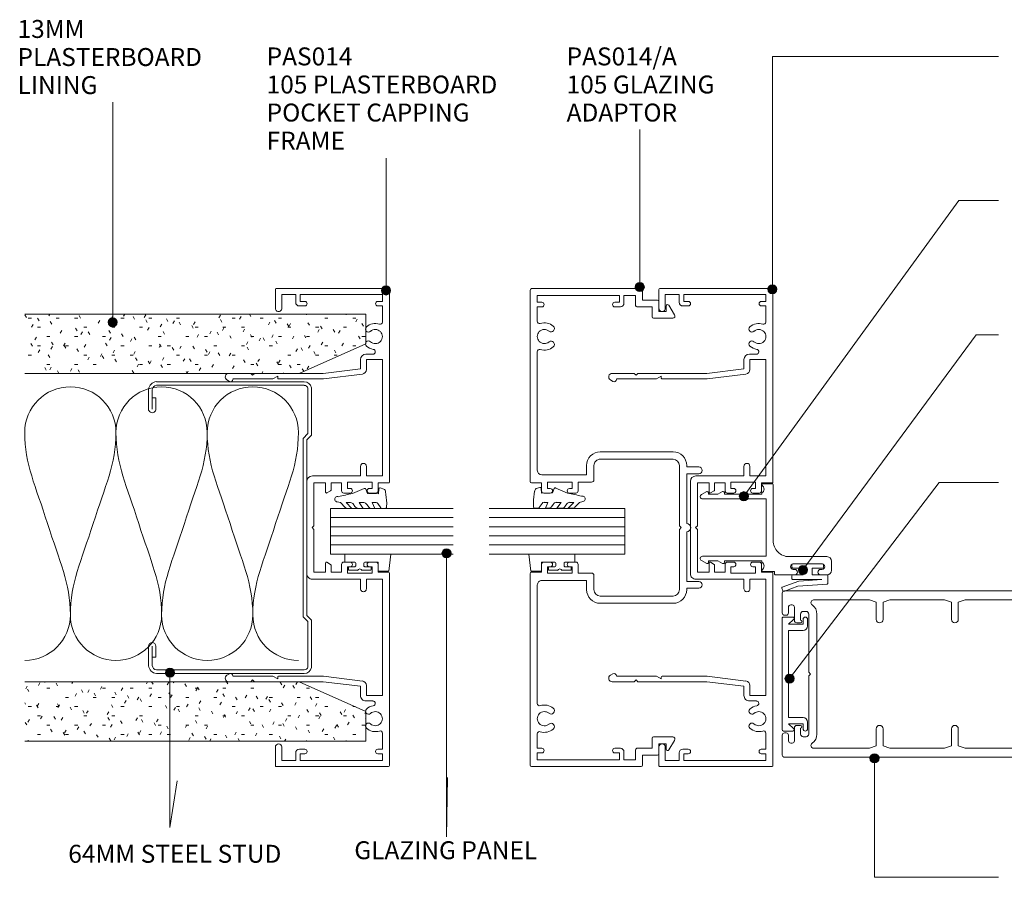
# Model space of a CAD drawing. Units: millimetres. Extents: x 733 to 1074, y 97 to 501.
# Drawn here: x 733 to 949, y 313 to 501 of the extents above; entities that cross this region are included whole.
import ezdxf

# ---------------------------------------------------------------- set-up
doc = ezdxf.new("R2010")
doc.units = ezdxf.units.MM
doc.layers.add('PAS_25', color=3, linetype='Continuous', lineweight=18)
doc.layers.add('PAS_TEXT', color=7, linetype='Continuous', lineweight=9)
doc.styles.add('Arial', font='arial.ttf', dxfattribs={"height": 3.934132})

# ---------------------------------------------------------------- blocks, each defined once
blk = doc.blocks.new('PAS_Plasterboard - Trimmed-1195150-A SERIES - 105 50MM - MULLION _ DS SERIES 120MM DOOR')
at = {"layer": 'PAS_25', "lineweight": 9}
h = blk.add_hatch(dxfattribs=at)
h.set_pattern_fill('FP_1', color=256, style=0, pattern_type=2)
h.set_pattern_definition([(270, (-436.294, 809.158), (2.032, -8.128), [0.671, -5.425, 0.671, -5.425, -32.512]), (270, (-436.294, 809.158), (2.032, -8.128), [-12.192, 0.671, -11.521, 0.671, -5.425, -14.224]), (270, (-436.294, 809.158), (2.032, -8.128), [-30.48, 0.671, -3.393, 0.671, -9.489]), (30, (-435.278, 806.11), (6.0230545, 5.8237636), [0.671, -5.425, 0.671, -5.425, -32.512]), (30, (-435.278, 806.11), (6.0230545, 5.8237636), [-12.192, 0.671, -11.521, 0.671, -5.425, -14.224]), (30, (-435.278, 806.11), (6.0230545, 5.8237636), [-30.48, 0.671, -3.393, 0.671, -9.489]), (150, (-431.214, 805.094), (-8.0550545, 2.3042364), [0.671, -5.425, 0.671, -5.425, -32.512]), (150, (-431.214, 805.094), (-8.0550545, 2.3042364), [-12.192, 0.671, -11.521, 0.671, -5.425, -14.224]), (150, (-431.214, 805.094), (-8.0550545, 2.3042364), [-30.48, 0.671, -3.393, 0.671, -9.489])])
h.paths.add_polyline_path([(-13, 14.6), (-6.5, 0), (0, 0), (0, 74.77), (-13, 74.77)], flags=0)
at = {"layer": 'PAS_25'}
for p, q in [((-13, 74.77), (-13, 14.6)), ((-13, 14.6), (-13, 74.77)), ((0, 0), (0, 74.77)), ((0, 0), (0, 74.77)), ((-13, 14.6), (-6.5, 0)), ((-6.5, 0), (-13, 14.6)), ((-6.5, 0), (0, 0))]:
    blk.add_line(p, q, dxfattribs=at)
blk = doc.blocks.new('PAS_Plasterboard - Trimmed-1195151-A SERIES - 105 50MM - MULLION _ DS SERIES 120MM DOOR')
at = {"layer": 'PAS_25', "lineweight": 9}
h = blk.add_hatch(dxfattribs=at)
h.set_pattern_fill('FP_2', color=256, style=0, pattern_type=2)
h.set_pattern_definition([(90, (342.694, -809.158), (-2.032, 8.128), [0.671, -5.425, 0.671, -5.425, -32.512]), (90, (342.694, -809.158), (-2.032, 8.128), [-12.192, 0.671, -11.521, 0.671, -5.425, -14.224]), (90, (342.694, -809.158), (-2.032, 8.128), [-30.48, 0.671, -3.393, 0.671, -9.489]), (210, (341.678, -806.11), (-6.0230545, -5.8237636), [0.671, -5.425, 0.671, -5.425, -32.512]), (210, (341.678, -806.11), (-6.0230545, -5.8237636), [-12.192, 0.671, -11.521, 0.671, -5.425, -14.224]), (210, (341.678, -806.11), (-6.0230545, -5.8237636), [-30.48, 0.671, -3.393, 0.671, -9.489]), (330, (337.614, -805.094), (8.0550545, -2.3042364), [0.671, -5.425, 0.671, -5.425, -32.512]), (330, (337.614, -805.094), (8.0550545, -2.3042364), [-12.192, 0.671, -11.521, 0.671, -5.425, -14.224]), (330, (337.614, -805.094), (8.0550545, -2.3042364), [-30.48, 0.671, -3.393, 0.671, -9.489])])
h.paths.add_polyline_path([(0, 0), (-6.5, 0), (-13, -14.6), (-13, -74.77), (0, -74.77)], flags=0)
at = {"layer": 'PAS_25'}
for p, q in [((-6.5, 0), (-13, -14.6)), ((-6.5, 0), (-13, -14.6)), ((0, 0), (-6.5, 0)), ((0, 0), (0, -74.77)), ((0, -74.77), (0, 0)), ((-13, -14.6), (-13, -74.77)), ((-13, -14.6), (-13, -74.77))]:
    blk.add_line(p, q, dxfattribs=at)
blk = doc.blocks.new('PAS_Glazing Panel - Potters Glazing Panel 8mm-1026917-A SERIES - 105 50MM - MULLION _ DS SERIES 120MM DOOR')
at = {"layer": 'PAS_25'}
for p, q in [((-10, 0), (-10, -29.7)), ((0, 0), (-10, 0)), ((0, 0), (0, -29.7))]:
    blk.add_line(p, q, dxfattribs=at)
at = {"layer": 'PAS_25', "lineweight": 9}
for p, q in [((-8, 0), (-8, -29.7)), ((-6, 0), (-6, -29.7)), ((-4, 0), (-4, -29.7)), ((-2, 0), (-2, -29.7))]:
    blk.add_line(p, q, dxfattribs=at)
blk = doc.blocks.new('PAS_Glazing Panel - Potters Glazing Panel 8mm-1026919-A SERIES - 105 50MM - MULLION _ DS SERIES 120MM DOOR')
at = {"layer": 'PAS_25'}
for p, q in [((-10, 0), (-10, -26.92)), ((0, 0), (-10, 0)), ((0, 0), (0, -26.92))]:
    blk.add_line(p, q, dxfattribs=at)
at = {"layer": 'PAS_25', "lineweight": 9}
for p, q in [((-8, 0), (-8, -26.92)), ((-6, 0), (-6, -26.92)), ((-4, 0), (-4, -26.92)), ((-2, 0), (-2, -26.92))]:
    blk.add_line(p, q, dxfattribs=at)
blk = doc.blocks.new('PAS_014 - PAS_014-452284-A SERIES - 105 50MM - MULLION _ DS SERIES 120MM DOOR')
at = {"layer": 'PAS_25', "lineweight": 9}
for p, q in [((-52.2, 0), (-9.98, 0)), ((9.97, 0), (52.2, 0)), ((-52.4, -24.8), (-52.4, -0.2)), ((-49.6, -1.55), (-51.1, -1.55)), ((-51.1, -1.55), (-51.1, -19.55)), ((-49.6, -2.55), (-49.6, -1.55)), ((-45.08, -1.55), (-48.6, -1.55)), ((-48.6, -1.55), (-48.6, -2.55)), ((-11.33, -1.55), (-36.83, -1.55)), ((-36.83, -1.55), (-36.83, -5.05)), ((-11.33, -5.05), (-11.33, -1.55)), ((-9.78, -0.2), (-9.78, -2.5)), ((9.77, -2.5), (9.77, -0.2)), ((36.82, -1.55), (11.32, -1.55)), ((11.32, -1.55), (11.32, -5.05)), ((36.82, -5.05), (36.82, -1.55)), ((48.6, -1.55), (45.08, -1.55)), ((48.6, -2.55), (48.6, -1.55)), ((51.1, -1.55), (49.6, -1.55)), ((49.6, -1.55), (49.6, -2.55)), ((51.1, -19.55), (51.1, -1.55)), ((52.4, -0.2), (52.4, -24.8)), ((-38.03, -5.15), (-38.03, -3.63)), ((-8.58, -3.8), (-9.98, -3.8)), ((-9.98, -3.8), (-9.98, -9.2)), ((-9.78, -2.5), (-8.08, -2.5)), ((-8.58, -4.4), (-8.58, -3.8)), ((-7.58, -3), (-7.58, -4.4)), ((7.57, -4.4), (7.57, -3)), ((8.07, -2.5), (9.77, -2.5)), ((9.97, -3.8), (8.57, -3.8)), ((8.57, -3.8), (8.57, -4.4)), ((9.97, -9.2), (9.97, -3.8)), ((38.02, -3.63), (38.02, -5.15)), ((-36.83, -5.05), (-34.64, -5.05)), ((-34.8, -6.35), (-36.83, -6.35)), ((-33.8, -14.5), (-34.8, -6.35)), ((-33.65, -5.93), (-32.6, -14.43)), ((-13.43, -5.05), (-11.33, -5.05)), ((-11.33, -6.35), (-13.43, -6.35)), ((-11.33, -16.9), (-11.33, -6.35)), ((11.32, -5.05), (13.42, -5.05)), ((13.42, -6.35), (11.32, -6.35)), ((11.32, -6.35), (11.32, -16.9)), ((32.6, -14.43), (33.64, -5.93)), ((34.8, -6.35), (33.8, -14.5)), ((34.63, -5.05), (36.82, -5.05)), ((36.82, -6.35), (34.8, -6.35)), ((-8.58, -9.2), (-8.58, -8.6)), ((-7.58, -8.6), (-7.58, -10)), ((7.57, -10), (7.57, -8.6)), ((8.57, -8.6), (8.57, -9.2)), ((-9.98, -9.2), (-8.58, -9.2)), ((-8.08, -10.5), (-9.78, -10.5)), ((-9.78, -10.5), (-9.78, -12.8)), ((9.77, -10.5), (8.07, -10.5)), ((8.57, -9.2), (9.97, -9.2)), ((9.77, -12.8), (9.77, -10.5)), ((-9.78, -12.8), (-8.24, -12.8)), ((-8.07, -12.9), (-7.6, -13.7)), ((7.6, -13.7), (8.07, -12.9)), ((8.24, -12.8), (9.77, -12.8)), ((-33.8, -24.5), (-33.8, -14.5)), ((-32.6, -14.43), (-32.6, -24.3)), ((-7.78, -14), (-9.78, -14)), ((-9.78, -14), (-9.78, -16.55)), ((9.77, -14), (7.78, -14)), ((9.77, -16.55), (9.77, -14)), ((32.6, -24.3), (32.6, -14.43)), ((33.8, -14.5), (33.8, -24.5)), ((-9.78, -16.55), (-0.4, -16.55)), ((-0.4, -16.55), (0, -16.95)), ((0, -16.95), (0.4, -16.55)), ((0.4, -16.55), (9.77, -16.55)), ((-49.6, -19.55), (-49.6, -18.55)), ((-48.6, -18.55), (-48.6, -19.75)), ((10.12, -18.1), (-10.13, -18.1)), ((48.6, -19.75), (48.6, -18.55)), ((49.6, -18.55), (49.6, -19.55)), ((-51.1, -19.55), (-49.6, -19.55)), ((-49.4, -20.55), (-51.1, -20.55)), ((-51.1, -20.55), (-51.1, -23.6)), ((51.1, -20.55), (49.4, -20.55)), ((49.6, -19.55), (51.1, -19.55)), ((51.1, -23.6), (51.1, -20.55)), ((-51.1, -23.6), (-48.1, -23.6)), ((48.1, -23.6), (51.1, -23.6)), ((-48.1, -25), (-52.2, -25)), ((-33.8, -29.6), (-33.8, -24.5)), ((-32.8, -24.5), (-33.2, -24.5)), ((-33.2, -24.5), (-32.6, -25.54)), ((-32.6, -25.54), (-32.6, -34.33)), ((32.6, -25.54), (33.2, -24.5)), ((32.6, -34.33), (32.6, -25.54)), ((33.2, -24.5), (32.8, -24.5)), ((33.8, -24.5), (33.8, -29.6)), ((52.2, -25), (48.1, -25)), ((-33.4, -30), (-33.8, -29.6)), ((-33.8, -30.4), (-33.4, -30)), ((33.8, -29.6), (33.4, -30)), ((33.4, -30), (33.8, -30.4)), ((-33.8, -35.24), (-33.8, -30.4)), ((33.8, -30.4), (33.8, -35.24)), ((-32.07, -35.08), (-32.38, -35.62)), ((32.38, -35.62), (32.06, -35.08))]:
    blk.add_line(p, q, dxfattribs=at)
for centre, radius, start, end in [((-52.2, -0.2), 0.2, 90, 180), ((-9.98, -0.2), 0.2, 0, 90), ((9.97, -0.2), 0.2, 90, 180), ((52.2, -0.2), 0.2, 0, 90), ((-45.08, -2.05), 0.5, 341.7338, 90), ((-41.9, -3.1), 1.55, 317.1848, 222.8152), ((41.9, -3.1), 1.55, 317.1848, 222.8152), ((45.08, -2.05), 0.5, 90, 198.2662), ((-49.1, -2.55), 0.5, 180, 360), ((-41.9, -3.1), 2.85, 161.7338, 222.8152), ((-43.52, -4.6), 0.65, 222.8152, 42.8152), ((-40.29, -4.6), 0.65, 137.1848, 317.1848), ((-41.9, -3.1), 2.85, 317.1848, 350.9254), ((-38.56, -3.63), 0.534, 0, 170.9254), ((-8.08, -3), 0.5, 360, 90), ((8.07, -3), 0.5, 90, 180), ((38.56, -3.63), 0.534, 9.0746, 180), ((41.9, -3.1), 2.85, 189.0746, 222.8152), ((40.28, -4.6), 0.65, 222.8152, 42.8152), ((43.51, -4.6), 0.65, 137.1848, 317.1848), ((41.9, -3.1), 2.85, 317.1848, 18.2662), ((49.1, -2.55), 0.5, 180, 360), ((-36.83, -5.15), 1.2, 180, 270), ((-34.64, -6.05), 1, 6.9952, 90), ((-13.43, -5.7), 0.65, 90, 270), ((-8.08, -4.4), 0.5, 180, 360), ((8.07, -4.4), 0.5, 180, 360), ((13.42, -5.7), 0.65, 270, 90), ((34.63, -6.05), 1, 90, 173.0048), ((36.82, -5.15), 1.2, 270, 0), ((-8.08, -8.6), 0.5, 0, 180), ((8.07, -8.6), 0.5, 360, 180), ((-8.08, -10), 0.5, 270, 0), ((8.07, -10), 0.5, 180, 270), ((-8.24, -13), 0.2, 30, 90), ((8.24, -13), 0.2, 90, 150), ((-7.78, -13.8), 0.2, 270, 30), ((7.78, -13.8), 0.2, 150, 270), ((-10.13, -16.9), 1.2, 180, 270), ((10.12, -16.9), 1.2, 270, 0), ((-49.1, -18.55), 0.5, 0, 180), ((49.1, -18.55), 0.5, 0, 180), ((-49.4, -19.75), 0.8, 270, 0), ((49.4, -19.75), 0.8, 180, 270), ((-48.1, -24.3), 0.7, 270, 90), ((48.1, -24.3), 0.7, 90, 270), ((-52.2, -24.8), 0.2, 180, 270), ((-32.8, -24.3), 0.2, 270, 0), ((32.8, -24.3), 0.2, 180, 270), ((52.2, -24.8), 0.2, 270, 0), ((-32.5, -34.83), 0.5, 330, 90), ((32.5, -34.83), 0.5, 90, 210), ((-33.04, -35.24), 0.761, 180, 330), ((33.04, -35.24), 0.761, 210, 0)]:
    blk.add_arc(centre, radius, start, end, dxfattribs=at)
blk = doc.blocks.new('PAS_014-A - PAS_014-A-452645-A SERIES - 105 50MM - MULLION _ DS SERIES 120MM DOOR')
at = {"layer": 'PAS_25', "lineweight": 9}
for p, q in [((-52.1, 0), (-10.07, 0)), ((10.08, 0), (52.1, 0)), ((-52.4, -24.3), (-52.4, -0.3)), ((-49.4, -1.55), (-50.9, -1.55)), ((-50.9, -1.55), (-50.9, -19.55)), ((-49.4, -2.55), (-49.4, -1.55)), ((-45.24, -1.55), (-48.4, -1.55)), ((-48.4, -1.55), (-48.4, -2.55)), ((-12.57, -1.55), (-38.56, -1.55)), ((-9.77, -0.3), (-9.77, -2.5)), ((9.78, -2.5), (9.78, -0.3)), ((38.56, -1.55), (12.57, -1.55)), ((48.4, -1.55), (45.24, -1.55)), ((48.4, -2.55), (48.4, -1.55)), ((50.9, -1.55), (49.4, -1.55)), ((49.4, -1.55), (49.4, -2.55)), ((50.9, -19.55), (50.9, -1.55)), ((52.4, -0.3), (52.4, -24.3)), ((-11.57, -12.35), (-11.57, -2.55)), ((-8.57, -3.8), (-9.97, -3.8)), ((-9.97, -3.8), (-9.97, -9.2)), ((-9.77, -2.5), (-8.07, -2.5)), ((-8.57, -4.4), (-8.57, -3.8)), ((-7.57, -3), (-7.57, -4.4)), ((7.57, -4.4), (7.57, -3)), ((8.07, -2.5), (9.78, -2.5)), ((9.97, -3.8), (8.57, -3.8)), ((8.57, -3.8), (8.57, -4.4)), ((9.97, -9.2), (9.97, -3.8)), ((11.57, -2.55), (11.57, -12.35)), ((-8.57, -9.2), (-8.57, -8.6)), ((-7.57, -8.6), (-7.57, -10)), ((7.57, -10), (7.57, -8.6)), ((8.57, -8.6), (8.57, -9.2)), ((-9.97, -9.2), (-8.57, -9.2)), ((-8.07, -10.5), (-9.97, -10.5)), ((-9.97, -10.5), (-9.97, -13.45)), ((9.97, -10.5), (8.07, -10.5)), ((8.57, -9.2), (9.97, -9.2)), ((9.97, -13.45), (9.97, -10.5)), ((-13.6, -12.35), (-11.57, -12.35)), ((11.57, -12.35), (13.6, -12.35)), ((-10.47, -13.95), (-13.6, -13.95)), ((13.6, -13.95), (10.47, -13.95)), ((-16.6, -31.3), (-16.6, -15.35)), ((-15, -15.35), (-15, -31.3)), ((15, -31.3), (15, -15.35)), ((16.6, -15.35), (16.6, -31.3)), ((-49.4, -19.55), (-49.4, -18.55)), ((-48.4, -18.55), (-48.4, -19.75)), ((48.4, -19.75), (48.4, -18.55)), ((49.4, -18.55), (49.4, -19.55)), ((-50.9, -19.55), (-49.4, -19.55)), ((-49.2, -20.55), (-50.9, -20.55)), ((-50.9, -20.55), (-50.9, -23.1)), ((50.9, -20.55), (49.2, -20.55)), ((49.4, -19.55), (50.9, -19.55)), ((50.9, -23.1), (50.9, -20.55)), ((-50.9, -23.1), (-48.7, -23.1)), ((-48.4, -23.4), (-48.4, -26.7)), ((48.4, -26.7), (48.4, -23.4)), ((48.7, -23.1), (50.9, -23.1)), ((-49.9, -24.6), (-52.1, -24.6)), ((-49.9, -27.9), (-49.9, -24.6)), ((52.1, -24.6), (49.9, -24.6)), ((49.9, -24.6), (49.9, -27.9)), ((-48.4, -26.7), (-46.2, -26.7)), ((-45.9, -27), (-45.9, -31.23)), ((45.9, -31.23), (45.9, -27)), ((46.2, -26.7), (48.4, -26.7)), ((-47.4, -28.2), (-49.6, -28.2)), ((-48.6, -29.8), (-47.4, -29.8)), ((-47.4, -29.8), (-47.4, -28.2)), ((49.6, -28.2), (47.4, -28.2)), ((47.4, -28.2), (47.4, -29.8)), ((47.4, -29.8), (48.6, -29.8)), ((-46.66, -31.65), (-48.76, -30.36)), ((48.76, -30.36), (46.66, -31.65)), ((-13.6, -32.7), (-0.4, -32.7)), ((-13.3, -34.3), (-13.6, -34.3)), ((-13.3, -36.95), (-13.3, -34.3)), ((-0.9, -34.3), (-11.8, -34.3)), ((-11.8, -34.3), (-11.8, -36.95)), ((-0.4, -32.7), (0, -33.1)), ((0, -33.1), (0.4, -32.7)), ((0.4, -32.7), (13.6, -32.7)), ((11.8, -34.3), (0.9, -34.3)), ((11.8, -36.95), (11.8, -34.3)), ((13.6, -34.3), (13.3, -34.3)), ((13.3, -34.3), (13.3, -36.95))]:
    blk.add_line(p, q, dxfattribs=at)
for centre, radius, start, end in [((-52.1, -0.3), 0.3, 90, 180), ((-10.07, -0.3), 0.3, 360, 90), ((10.08, -0.3), 0.3, 90, 180), ((-45.24, -2.05), 0.5, 342.5424, 90), ((-41.9, -3.1), 1.55, 319.3094, 220.6906), ((-38.56, -2.05), 0.5, 90, 197.4576), ((-12.57, -2.55), 1, 360, 90), ((12.57, -2.55), 1, 90, 180), ((38.56, -2.05), 0.5, 342.5424, 90), ((41.9, -3.1), 1.55, 319.3094, 220.6906), ((45.24, -2.05), 0.5, 90, 197.4576), ((52.1, -0.3), 0.3, 360, 90), ((-48.9, -2.55), 0.5, 180, 0), ((-41.9, -3.1), 3, 162.5424, 220.6906), ((-43.62, -4.58), 0.725, 220.6906, 40.6906), ((-40.17, -4.58), 0.725, 139.3094, 319.3094), ((-41.9, -3.1), 3, 319.3094, 17.4576), ((-8.07, -3), 0.5, 360, 90), ((8.07, -3), 0.5, 90, 180), ((41.9, -3.1), 3, 162.5424, 220.6906), ((40.18, -4.58), 0.725, 220.6906, 40.6906), ((43.63, -4.58), 0.725, 139.3094, 319.3094), ((41.9, -3.1), 3, 319.3094, 17.4576), ((48.9, -2.55), 0.5, 180, 0), ((-8.07, -4.4), 0.5, 180, 0), ((8.07, -4.4), 0.5, 180, 0), ((-8.07, -8.6), 0.5, 0, 180), ((8.07, -8.6), 0.5, 0, 180), ((-8.07, -10), 0.5, 270, 0), ((8.07, -10), 0.5, 180, 270), ((-13.6, -15.35), 3, 90, 180), ((13.6, -15.35), 3, 360, 90), ((-13.6, -15.35), 1.4, 90, 180), ((-10.47, -13.45), 0.5, 270, 0), ((10.47, -13.45), 0.5, 180, 270), ((13.6, -15.35), 1.4, 360, 90), ((-48.9, -18.55), 0.5, 0, 180), ((48.9, -18.55), 0.5, 0, 180), ((-49.2, -19.75), 0.8, 270, 0), ((49.2, -19.75), 0.8, 180, 270), ((-48.7, -23.4), 0.3, 0, 90), ((48.7, -23.4), 0.3, 90, 180), ((-52.1, -24.3), 0.3, 180, 270), ((52.1, -24.3), 0.3, 270, 0), ((-49.6, -27.9), 0.3, 180, 270), ((-46.2, -27), 0.3, 0, 90), ((46.2, -27), 0.3, 90, 180), ((49.6, -27.9), 0.3, 270, 0), ((-48.6, -30.1), 0.3, 90, 238.3034), ((48.6, -30.1), 0.3, 301.6966, 90), ((-46.4, -31.23), 0.5, 238.3034, 0), ((-13.6, -31.3), 3, 180, 270), ((-13.6, -31.3), 1.4, 180, 270), ((13.6, -31.3), 3, 270, 0), ((13.6, -31.3), 1.4, 270, 0), ((46.4, -31.23), 0.5, 180, 301.6966), ((0, -34.3), 0.9, 180, 0), ((-12.55, -36.95), 0.75, 180, 0), ((12.55, -36.95), 0.75, 180, 0)]:
    blk.add_arc(centre, radius, start, end, dxfattribs=at)
blk = doc.blocks.new('PAS_017 - PAS_017-453558-A SERIES - 105 50MM - MULLION _ DS SERIES 120MM DOOR')
at = {"layer": 'PAS_25', "lineweight": 9}
for p, q in [((17.06, 11.8), (17.06, 3.5)), ((20.06, 12.8), (18.06, 12.8)), ((21.06, 10.4), (21.06, 11.8)), ((18.66, 4.4), (18.66, 10.7)), ((19.86, 10.7), (19.86, 10.4)), ((19.86, 4.7), (19.86, 4.4)), ((21.06, 0.5), (21.06, 4.7)), ((20.31, -2.31), (20.31, 0.3)), ((20.31, 0.3), (20.86, 0.3)), ((1.06, -0.2), (1.06, -2.31)), ((10.68, 0), (1.26, 0)), ((4.38, -15.5), (4.38, -1.55)), ((4.38, -1.55), (16.98, -1.55)), ((13.56, 0), (10.68, 0)), ((16.98, -1.55), (16.98, -15.5)), ((3.09, -2.5), (3.38, -2.5)), ((3.38, -2.5), (3.38, -10.7)), ((17.98, -10.7), (17.98, -2.5)), ((17.98, -2.5), (18.28, -2.5)), ((3.38, -10.7), (3.03, -10.7)), ((18.33, -10.7), (17.98, -10.7)), ((2.81, -11.07), (3.38, -12.13)), ((3.38, -12.13), (3.38, -14.2)), ((17.98, -12.12), (18.55, -11.07)), ((17.98, -14.2), (17.98, -12.12)), ((2.81, -14.57), (3.44, -15.74)), ((3.38, -14.2), (3.03, -14.2)), ((17.92, -15.74), (18.55, -14.57)), ((18.33, -14.2), (17.98, -14.2))]:
    blk.add_line(p, q, dxfattribs=at)
for centre, radius, start, end in [((18.06, 11.8), 1, 90, 180), ((19.26, 10.7), 0.6, 0, 180), ((20.06, 11.8), 1, 0, 90), ((20.46, 10.4), 0.6, 180, 0), ((19.26, 4.4), 0.6, 180, 0), ((20.46, 4.7), 0.6, 0, 180), ((13.56, 3.5), 3.5, 270, 0), ((20.86, 0.5), 0.2, 270, 0), ((1.26, -0.2), 0.2, 90, 180), ((2.22, -3), 1, 30, 144.5128), ((19.15, -3), 1, 35.4872, 150), ((1.25, -2.31), 0.192, 180, 324.5128), ((20.12, -2.31), 0.192, 215.4872, 0), ((3.03, -10.95), 0.25, 90, 208.3265), ((18.33, -10.95), 0.25, 331.6735, 90), ((3.03, -14.45), 0.25, 90, 208.3265), ((18.33, -14.45), 0.25, 331.6735, 90), ((3.88, -15.5), 0.5, 208.3265, 0), ((17.48, -15.5), 0.5, 180, 331.6735)]:
    blk.add_arc(centre, radius, start, end, dxfattribs=at)
blk = doc.blocks.new('PAS_502 - PAS_502-465099-A SERIES - 105 50MM - MULLION _ DS SERIES 120MM DOOR')
at = {"layer": 'PAS_25', "lineweight": 9}
for p, q in [((-12.5, 3.25), (-12.5, 5.3)), ((-12.2, 5.6), (12.2, 5.6)), ((12.5, 5.3), (12.5, 3.25)), ((-10.95, 4.2), (-11.97, 3.06)), ((-10.95, 1), (-10.95, 4.2)), ((9.55, 4.2), (-9.55, 4.2)), ((-9.55, 4.2), (-9.55, 1)), ((9.55, 1), (9.55, 4.2)), ((11.97, 3.06), (10.95, 4.2)), ((10.95, 4.2), (10.95, 1)), ((-12, 1), (-10.95, 1)), ((-10.55, 0), (-12, 0)), ((12, 0), (10.55, 0)), ((10.95, 1), (12, 1))]:
    blk.add_line(p, q, dxfattribs=at)
for centre, radius, start, end in [((-12.2, 5.3), 0.3, 90, 180), ((12.2, 5.3), 0.3, 0, 90), ((-12.2, 3.25), 0.3, 180, 321.4644), ((12.2, 3.25), 0.3, 218.5356, 0), ((-12, 0.5), 0.5, 90, 270), ((-10.55, 1), 1, 270, 0), ((10.55, 1), 1, 180, 270), ((12, 0.5), 0.5, 270, 90)]:
    blk.add_arc(centre, radius, start, end, dxfattribs=at)
blk = doc.blocks.new('USG 64mm Steel Stud Profile - USG 64mm Steel Stud Profile-184989-A SERIES - 105 50MM - MULLION _ DS SERIES 120MM DOOR')
at = {"layer": 'PAS_25', "lineweight": 9}
for p, q in [((-32, -1.72), (-32, -34.11)), ((-31.2, -1.72), (-31.2, -34.07)), ((-30.68, -0.08), (-20.27, -0.08)), ((-20.6, -0.88), (-30.58, -0.88)), ((-19.57, -1.91), (-20.6, -0.88)), ((-19.24, -1.11), (-20.27, -0.08)), ((19.57, -1.91), (-19.57, -1.91)), ((-19.24, -1.11), (19.24, -1.11)), ((19.24, -1.11), (20.27, -0.08)), ((20.6, -0.88), (19.57, -1.91)), ((30.68, -0.08), (20.27, -0.08)), ((30.58, -0.88), (20.6, -0.88)), ((31.2, -34.07), (31.2, -1.72)), ((32, -1.72), (32, -34.11)), ((-28.43, -34.22), (-25.99, -34.22)), ((-28.43, -34.22), (-28.43, -35.02)), ((25.99, -34.22), (28.43, -34.22)), ((28.43, -34.22), (28.43, -35.02)), ((-30.28, -35.82), (-25.99, -35.82)), ((-25.99, -35.02), (-30.25, -35.02)), ((25.99, -35.02), (30.25, -35.02)), ((25.99, -35.82), (30.28, -35.82))]:
    blk.add_line(p, q, dxfattribs=at)
for centre, radius, start, end in [((-30.32, -1.72), 1.68, 102.1871, 180), ((-30.32, -1.72), 0.876, 106.8844, 180), ((30.32, -1.72), 0.876, 0, 73.1156), ((30.32, -1.72), 1.68, 360, 77.8129), ((-30.13, -33.94), 1.88, 185.1445, 265.1975), ((-30.13, -33.94), 1.08, 186.7885, 263.663), ((-25.99, -35.02), 0.8, 270, 90), ((25.99, -35.02), 0.8, 90, 270), ((30.13, -33.94), 1.08, 276.337, 353.2115), ((30.13, -33.94), 1.88, 274.8025, 354.8555)]:
    blk.add_arc(centre, radius, start, end, dxfattribs=at)
blk = doc.blocks.new('PAS_Rubber Seal - PAS_Rubber Seal-807432-A SERIES - 105 50MM - MULLION _ DS SERIES 120MM DOOR')
at = {"layer": 'PAS_25', "lineweight": 9}
for p, q in [((-3.82, 7.01), (-4.91, 5.98)), ((-3.82, 7.01), (-3.67, 7.75)), ((-5.1, 4.53), (-3.81, 5.75)), ((-5.1, 5.39), (-5.1, 4.53)), ((-3.81, 5.75), (-3.81, 4.78)), ((-0.73, 1.82), (-1.85, 4.38)), ((-5.1, 3.09), (-5.1, 2.03)), ((-5.1, 2.03), (-3.81, 2.94)), ((-4.12, 4.23), (-4.67, 3.85)), ((-3.81, 2.94), (-3.81, 1.86)), ((-5.1, 0.17), (-5.1, -0.5)), ((-5.1, -0.5), (-3.82, 0.07)), ((-4.22, 1.26), (-4.87, 0.74)), ((-3.82, 0.07), (-3.81, -0.79)), ((-1.87, -1.33), (-1.8, 1.07)), ((-1.8, 1.07), (-0.85, 1.44)), ((-5.1, -2.09), (-5.1, -2.83)), ((-4.04, -1.19), (-4.96, -1.83)), ((-0.82, -1.39), (-1.87, -1.33)), ((-0.87, -2.49), (-0.61, -1.7)), ((-4.75, -3.11), (-3.92, -3.13))]:
    blk.add_line(p, q, dxfattribs=at)
for centre, radius, start, end in [((-3.09, 7.68), 0.583, 337.1747, 172.8985), ((-28.73, -0.15), 27.26, 9.5715, 16.1904), ((-4.39, 5.49), 0.718, 136.4771, 188.2795), ((-4.65, 4.89), 0.849, 308.623, 352.5444), ((-4.26, 3.11), 0.839, 119.0494, 181.6881), ((-4.46, 0.24), 0.645, 129.403, 186.0733), ((-4.63, 1.97), 0.824, 300.0622, 352.109), ((-0.95, 1.68), 0.26, 291.2413, 33.4427), ((-4.86, -2.05), 0.246, 113.9944, 189.2347), ((-4.14, -0.87), 0.334, 286.6955, 14.3293), ((-0.84, -1.63), 0.24, 341.5568, 85.8486), ((-4.81, -2.83), 0.288, 180, 282.9366), ((-4.89, 16), 19.16, 272.9313, 280.4115), ((-1.39, -2.28), 0.558, 265.6298, 338.3563)]:
    blk.add_arc(centre, radius, start, end, dxfattribs=at)
blk = doc.blocks.new('PAS_Rubber Seal 1 - ACE Captive Wedge-806212-A SERIES - 105 50MM - MULLION _ DS SERIES 120MM DOOR')
at = {"layer": 'PAS_25', "lineweight": 9}
for p, q in [((-1.8, 3.25), (-3.57, 3.25)), ((-3.57, 3.25), (-3.57, -6.84)), ((-1.8, 1.1), (-1.8, 3.25)), ((-0.8, 2.3), (-0.8, 1.1)), ((-0.6, 2.5), (-0.2, 2.5)), ((0, 2.3), (0, 0.5)), ((-1.6, 0.9), (-1, 0.9)), ((-1.8, -4), (-1.8, -1.1)), ((-1, -0.9), (-1.6, -0.9)), ((-0.8, -2.3), (-0.8, -1.1)), ((0, -2.3), (0, -0.5)), ((-1.8, -4), (0.15, -4)), ((-0.6, -2.5), (-0.2, -2.5)), ((0.15, -4), (0.15, -6.4)), ((-3.57, -6.84), (0.15, -6.4))]:
    blk.add_line(p, q, dxfattribs=at)
for centre, radius, start, end in [((-0.6, 2.3), 0.2, 90, 180), ((-0.2, 2.3), 0.2, 360, 90), ((-1.6, 1.1), 0.2, 180, 270), ((-1, 1.1), 0.2, 270, 0), ((0.27, 0), 0.567, 118.0725, 241.9275), ((-1.6, -1.1), 0.2, 90, 180), ((-1, -1.1), 0.2, 360, 90), ((-0.6, -2.3), 0.2, 180, 270), ((-0.2, -2.3), 0.2, 270, 0)]:
    blk.add_arc(centre, radius, start, end, dxfattribs=at)
blk = doc.blocks.new('PAS_Rubber Seal 1 - ACE Captive Wedge-806213-A SERIES - 105 50MM - MULLION _ DS SERIES 120MM DOOR')
at = {"layer": 'PAS_25', "lineweight": 9}
for p, q in [((-3.57, 6.84), (0.15, 6.4)), ((-3.57, -3.25), (-3.57, 6.84)), ((0.15, 4), (0.15, 6.4)), ((-1.8, 4), (0.15, 4)), ((-1.8, 4), (-1.8, 1.1)), ((-0.8, 2.3), (-0.8, 1.1)), ((-0.6, 2.5), (-0.2, 2.5)), ((0, 2.3), (0, 0.5)), ((-1, 0.9), (-1.6, 0.9)), ((-1.8, -1.1), (-1.8, -3.25)), ((-1.6, -0.9), (-1, -0.9)), ((-0.8, -2.3), (-0.8, -1.1)), ((0, -2.3), (0, -0.5)), ((-1.8, -3.25), (-3.57, -3.25)), ((-0.6, -2.5), (-0.2, -2.5))]:
    blk.add_line(p, q, dxfattribs=at)
for centre, radius, start, end in [((-0.6, 2.3), 0.2, 90, 180), ((-0.2, 2.3), 0.2, 0, 90), ((-1.6, 1.1), 0.2, 180, 270), ((-1, 1.1), 0.2, 270, 0), ((0.27, 0), 0.567, 118.0725, 241.9275), ((-1.6, -1.1), 0.2, 90, 180), ((-1, -1.1), 0.2, 360, 90), ((-0.6, -2.3), 0.2, 180, 270), ((-0.2, -2.3), 0.2, 270, 0)]:
    blk.add_arc(centre, radius, start, end, dxfattribs=at)
blk = doc.blocks.new('PAS_Rubber Seal - PAS_Rubber Seal-807433-A SERIES - 105 50MM - MULLION _ DS SERIES 120MM DOOR')
at = {"layer": 'PAS_25', "lineweight": 9}
for p, q in [((-5.15, 2.09), (-5.15, 2.83)), ((-4.8, 3.11), (-3.92, 3.13)), ((-0.87, 2.49), (-0.61, 1.7)), ((-5.15, -0.17), (-5.15, 0.5)), ((-5.15, 0.5), (-3.87, -0.07)), ((-4.09, 1.19), (-5.01, 1.83)), ((-3.87, -0.07), (-3.87, 0.79)), ((-0.82, 1.39), (-1.87, 1.33)), ((-1.87, 1.33), (-1.8, -1.07)), ((-5.15, -3.09), (-5.15, -2.03)), ((-5.15, -2.03), (-3.87, -2.94)), ((-4.27, -1.26), (-4.92, -0.74)), ((-3.87, -2.94), (-3.87, -1.86)), ((-0.73, -1.82), (-1.85, -4.38)), ((-1.8, -1.07), (-0.85, -1.44)), ((-4.18, -4.23), (-4.72, -3.85)), ((-5.15, -5.39), (-5.15, -4.53)), ((-5.15, -4.53), (-3.87, -5.75)), ((-3.87, -7.01), (-4.96, -5.98)), ((-3.87, -5.75), (-3.87, -4.78)), ((-3.87, -7.01), (-3.67, -7.75))]:
    blk.add_line(p, q, dxfattribs=at)
for centre, radius, start, end in [((-4.87, 2.83), 0.288, 77.0634, 180), ((-4.89, -16), 19.16, 79.5885, 87.0687), ((-1.39, 2.28), 0.558, 21.6437, 94.3702), ((-4.91, 2.05), 0.246, 170.7653, 246.0056), ((-4.19, 0.87), 0.334, 345.6707, 73.3045), ((-0.84, 1.63), 0.24, 274.1514, 18.4432), ((-4.51, -0.24), 0.645, 173.9267, 230.597), ((-4.68, -1.97), 0.824, 7.891, 59.9378), ((-0.95, -1.68), 0.26, 326.5573, 68.7587), ((-4.32, -3.11), 0.839, 178.3119, 240.9506), ((-4.71, -4.89), 0.849, 7.4556, 51.377), ((-4.44, -5.49), 0.718, 171.7205, 223.5229), ((-28.73, 0.15), 27.26, 343.8096, 350.4285), ((-3.09, -7.68), 0.583, 187.1015, 22.8253)]:
    blk.add_arc(centre, radius, start, end, dxfattribs=at)
blk = doc.blocks.new('PAS_Insulation - 60mm Insulation-575613-A SERIES - 105 50MM - MULLION _ DS SERIES 120MM DOOR')
at = {"layer": 'PAS_25', "lineweight": 9}
for centre, start, end in [((10, 20), 90, 180), ((10, 20), 360, 90), ((30, 20), 90, 180), ((30, 20), 360, 90), ((50, 20), 90, 180), ((50, 20), 360, 90), ((0, -20), 270, 360), ((20, -20), 180, 270), ((20, -20), 270, 360), ((40, -20), 180, 270), ((40, -20), 270, 360), ((60, -20), 180, 270)]:
    blk.add_arc(centre, 10, start, end, dxfattribs=at)
for points in [[(0, 20), (0, 12.94), (2.39, 8.29), (5, 0)], [(20, 20), (20, 12.94), (17.61, 8.29), (15, 0)], [(20, 20), (20, 12.94), (22.39, 8.29), (25, 0)], [(40, 20), (40, 12.94), (37.61, 8.29), (35, 0)], [(40, 20), (40, 12.94), (42.39, 8.29), (45, 0)], [(60, 20), (60, 12.94), (57.61, 8.29), (55, 0)], [(10, -20), (10, -12.94), (7.61, -8.29), (5, 0)], [(10, -20), (10, -12.94), (12.39, -8.29), (15, 0)], [(30, -20), (30, -12.94), (27.61, -8.29), (25, 0)], [(30, -20), (30, -12.94), (32.39, -8.29), (35, 0)], [(50, -20), (50, -12.94), (47.61, -8.29), (45, 0)], [(50, -20), (50, -12.94), (52.39, -8.29), (55, 0)]]:
    blk.add_open_spline(points, degree=3, dxfattribs=at)
blk = doc.blocks.new('PAS_Acoustic Seal - PAS_ Acoustic Seal-1013483-A SERIES - 105 50MM - MULLION _ DS SERIES 120MM DOOR')
at = {"layer": 'PAS_25', "lineweight": 9}
for p, q in [((0, 0.2), (0, 6.7)), ((0.2, 6.9), (0.7, 6.9)), ((0.9, 6.7), (0.9, 4.45)), ((2.4, 7.9), (4.29, 7.9)), ((2.4, 4.45), (2.4, 7.9)), ((3.4, 6.59), (3.4, 0.2)), ((3.75, 1.53), (3.4, 6.59)), ((4.44, 7.72), (4.89, 1.34)), ((0.9, 4.45), (2.4, 4.45)), ((0.9, 2.45), (0.9, 0.2)), ((2.4, 2.45), (0.9, 2.45)), ((2.4, 0.2), (2.4, 2.45)), ((0.7, 0), (0.2, 0)), ((3.2, 0), (2.6, 0)), ((5.07, -2.09), (3.75, 1.53)), ((4.89, 1.34), (6.01, -1.74)), ((5.89, -2), (5.32, -2.21))]:
    blk.add_line(p, q, dxfattribs=at)
for centre, start, end in [((0.2, 6.7), 90, 180), ((0.7, 6.7), 360, 90), ((4.24, 7.71), 4, 74), ((0.2, 0.2), 180, 270), ((0.7, 0.2), 270, 360), ((2.6, 0.2), 180, 270), ((3.2, 0.2), 270, 360), ((5.26, -2.02), 200, 290), ((5.82, -1.81), 290, 20)]:
    blk.add_arc(centre, 0.2, start, end, dxfattribs=at)
blk = doc.blocks.new('PAS_500-120  - PAS_500-120-1019319-A SERIES - 105 50MM - MULLION _ DS SERIES 120MM DOOR')
at = {"layer": 'PAS_25', "lineweight": 9}
for p, q in [((0, -119.63), (0, -0.5)), ((0.5, 0), (4.85, 0)), ((3.1, -1.85), (3.1, -2.15)), ((4.85, -1.35), (3.6, -1.35)), ((5.35, -0.5), (5.35, -0.85)), ((31.15, -0.85), (31.15, -0.5)), ((31.65, 0), (36, 0)), ((32.9, -1.35), (31.65, -1.35)), ((33.4, -2.15), (33.4, -1.85)), ((36.5, -0.5), (36.5, -107.63)), ((3.6, -2.65), (6.5, -2.65)), ((6.4, -4), (5.1, -4)), ((7, -3.15), (7, -4)), ((29.5, -4), (29.5, -3.15)), ((30, -2.65), (32.9, -2.65)), ((31.4, -4), (30.1, -4)), ((4.5, -4.6), (4.5, -5.2)), ((5.1, -5.8), (17.85, -5.8)), ((17.85, -5.8), (18.25, -6.2)), ((18.25, -6.2), (18.65, -5.8)), ((18.65, -5.8), (31.4, -5.8)), ((32, -5.2), (32, -4.6)), ((2, -11.81), (2, -6.86)), ((5.1, -7.6), (18.25, -7.6)), ((18.25, -7.6), (31.4, -7.6)), ((34.5, -6.86), (34.5, -11.81)), ((2, -19.08), (2, -11.81)), ((34.5, -11.81), (34.5, -19.08)), ((2.5, -20.58), (2, -19.08)), ((34.5, -19.08), (34, -20.58)), ((6.25, -20.58), (2.5, -20.58)), ((34, -20.58), (30.25, -20.58)), ((2, -23.58), (2.5, -22.08)), ((2, -35.58), (2, -23.58)), ((2.5, -22.08), (6.25, -22.08)), ((30.25, -22.08), (34, -22.08)), ((34, -22.08), (34.5, -23.58)), ((34.5, -23.58), (34.5, -35.58)), ((2.5, -37.08), (2, -35.58)), ((34.5, -35.58), (34, -37.08)), ((2, -40.08), (2.5, -38.58)), ((6.25, -37.08), (2.5, -37.08)), ((2.5, -38.58), (6.25, -38.58)), ((34, -37.08), (30.25, -37.08)), ((30.25, -38.58), (34, -38.58)), ((34, -38.58), (34.5, -40.08)), ((2, -52.08), (2, -40.08)), ((34.5, -40.08), (34.5, -52.08)), ((2.5, -53.58), (2, -52.08)), ((6.25, -53.58), (2.5, -53.58)), ((34, -53.58), (30.25, -53.58)), ((34.5, -52.08), (34, -53.58)), ((2, -56.58), (2.5, -55.08)), ((2.5, -55.08), (6.25, -55.08)), ((30.25, -55.08), (34, -55.08)), ((34, -55.08), (34.5, -56.58)), ((2, -68.58), (2, -56.58)), ((34.5, -56.58), (34.5, -68.58)), ((2.5, -70.08), (2, -68.58)), ((34.5, -68.58), (34, -70.08)), ((6.25, -70.08), (2.5, -70.08)), ((34, -70.08), (30.25, -70.08)), ((2, -73.08), (2.5, -71.58)), ((2, -85.08), (2, -73.08)), ((2.5, -71.58), (6.25, -71.58)), ((30.25, -71.58), (34, -71.58)), ((34, -71.58), (34.5, -73.08)), ((34.5, -73.08), (34.5, -85.08)), ((2.5, -86.58), (2, -85.08)), ((34.5, -85.08), (34, -86.58)), ((2, -89.58), (2.5, -88.08)), ((6.25, -86.58), (2.5, -86.58)), ((2.5, -88.08), (6.25, -88.08)), ((34, -86.58), (30.25, -86.58)), ((30.25, -88.08), (34, -88.08)), ((34, -88.08), (34.5, -89.58)), ((2, -101.9), (2, -89.58)), ((34.5, -89.58), (34.5, -102.4)), ((34.5, -102.4), (2.5, -102.4)), ((2, -104.2), (2, -116.4)), ((17.85, -104.2), (2, -104.2)), ((18.25, -103.8), (17.85, -104.2)), ((18.65, -104.2), (18.25, -103.8)), ((24.25, -104.2), (18.65, -104.2)), ((24.25, -106.4), (24.25, -104.2)), ((25.45, -104.2), (25.45, -105.7)), ((33.98, -104.2), (25.45, -104.2)), ((25.45, -105.7), (26.15, -105.7)), ((33.54, -105.85), (34.24, -104.65)), ((25.51, -106.7), (24.55, -106.7)), ((34.49, -107.11), (33.59, -106.21)), ((35.75, -107.2), (34.7, -107.2)), ((35.75, -107.63), (35.75, -107.2)), ((9.25, -111.2), (11.75, -111.2)), ((12.25, -111.7), (12.25, -113.1)), ((8.05, -116.4), (8.05, -112.4)), ((9.85, -112.5), (9.85, -117.9)), ((11.25, -112.5), (9.85, -112.5)), ((11.25, -113.1), (11.25, -112.5)), ((3, -117.4), (7.05, -117.4)), ((9.85, -117.9), (11.25, -117.9)), ((11.25, -117.9), (11.25, -117.3)), ((12.25, -117.3), (12.25, -118.7)), ((0.75, -119.2), (0.75, -119.63)), ((11.75, -119.2), (0.75, -119.2))]:
    blk.add_line(p, q, dxfattribs=at)
for centre, radius, start, end in [((0.5, -0.5), 0.5, 90, 180), ((3.6, -1.85), 0.5, 90, 180), ((3.6, -2.15), 0.5, 180, 270), ((4.85, -0.5), 0.5, 360, 90), ((4.85, -0.85), 0.5, 270, 0), ((31.65, -0.5), 0.5, 90, 180), ((31.65, -0.85), 0.5, 180, 270), ((32.9, -1.85), 0.5, 0, 90), ((32.9, -2.15), 0.5, 270, 0), ((36, -0.5), 0.5, 360, 90), ((5.1, -4.6), 0.6, 90, 180), ((6.7, -4), 0.3, 180, 0), ((6.5, -3.15), 0.5, 360, 90), ((30, -3.15), 0.5, 90, 180), ((29.8, -4), 0.3, 180, 0), ((31.4, -4.6), 0.6, 0, 90), ((2.6, -6.86), 0.6, 33.5573, 180), ((5.1, -5.2), 0.6, 180, 270), ((31.4, -5.2), 0.6, 270, 0), ((33.9, -6.86), 0.6, 0, 146.4427), ((5.1, -5.2), 2.4, 213.5573, 270), ((31.4, -5.2), 2.4, 270, 326.4427), ((6.25, -21.33), 0.75, 270, 90), ((30.25, -21.33), 0.75, 90, 270), ((6.25, -37.83), 0.75, 270, 90), ((30.25, -37.83), 0.75, 90, 270), ((6.25, -54.33), 0.75, 270, 90), ((30.25, -54.33), 0.75, 90, 270), ((6.25, -70.83), 0.75, 270, 90), ((30.25, -70.83), 0.75, 90, 270), ((6.25, -87.33), 0.75, 270, 90), ((30.25, -87.33), 0.75, 90, 270), ((2.5, -101.9), 0.5, 180, 270), ((26.15, -106), 0.3, 334.6231, 90), ((33.98, -104.5), 0.3, 330, 90), ((24.55, -106.4), 0.3, 180, 270), ((25.51, -105.7), 1, 270, 334.6231), ((33.8, -106), 0.3, 150, 225), ((34.7, -106.9), 0.3, 225, 270), ((36.12, -107.63), 0.375, 180, 0), ((9.25, -112.4), 1.2, 90, 180), ((11.75, -111.7), 0.5, 0, 90), ((11.75, -113.1), 0.5, 180, 0), ((3, -116.4), 1, 180, 270), ((7.05, -116.4), 1, 270, 0), ((11.75, -117.3), 0.5, 0, 180), ((11.75, -118.7), 0.5, 270, 0), ((0.37, -119.63), 0.375, 180, 0)]:
    blk.add_arc(centre, radius, start, end, dxfattribs=at)

msp = doc.modelspace()

# ---------------------------------------------------------------- hatches: boundary and pattern name
at = {"layer": 'PAS_TEXT'}
h = msp.add_hatch(color=256, dxfattribs=at)
edge = h.paths.add_edge_path(flags=0)
edge.add_arc((869.22, 442.24), 1, 0, 360)
h = msp.add_hatch(color=256, dxfattribs=at)
edge = h.paths.add_edge_path(flags=0)
edge.add_arc((898.29, 441.75), 1, 0, 360)
h = msp.add_hatch(color=256, dxfattribs=at)
edge = h.paths.add_edge_path(flags=0)
edge.add_arc((813.6, 441.49), 1, 0, 360)
h = msp.add_hatch(color=256, dxfattribs=at)
edge = h.paths.add_edge_path(flags=0)
edge.add_arc((753.67, 434.52), 1, 0, 360)
h = msp.add_hatch(color=256, dxfattribs=at)
edge = h.paths.add_edge_path(flags=0)
edge.add_arc((892.04, 396.37), 1, 0, 360)
h = msp.add_hatch(color=256, dxfattribs=at)
edge = h.paths.add_edge_path(flags=0)
edge.add_arc((826.86, 383.86), 1, 0, 360)
h = msp.add_hatch(color=256, dxfattribs=at)
edge = h.paths.add_edge_path(flags=0)
edge.add_arc((904.99, 380.2), 1, 0, 360)
h = msp.add_hatch(color=256, dxfattribs=at)
edge = h.paths.add_edge_path(flags=0)
edge.add_arc((766.22, 357.67), 1, 0, 360)
h = msp.add_hatch(color=256, dxfattribs=at)
edge = h.paths.add_edge_path(flags=0)
edge.add_arc((902.05, 356.38), 1, 0, 360)
h = msp.add_hatch(color=256, dxfattribs=at)
edge = h.paths.add_edge_path(flags=0)
edge.add_arc((920.68, 338.9), 1, 0, 360)

# ---------------------------------------------------------------- linework, layer by layer
for p, q in [((898.29, 492.79), (947.88, 492.79)), ((898.29, 441.75), (898.29, 492.79)), ((753.67, 434.52), (753.67, 482.81)), ((869.22, 442.24), (869.22, 476.79)), ((813.6, 441.49), (813.6, 470.48)), ((892.04, 396.37), (939.17, 461.21)), ((939.17, 461.21), (947.88, 461.21)), ((904.99, 380.2), (942.96, 431.73)), ((942.96, 431.73), (947.88, 431.73)), ((902.05, 356.38), (934.82, 399.41)), ((934.82, 399.41), (947.88, 399.41)), ((826.86, 383.86), (826.86, 321.69)), ((766.22, 357.67), (766.22, 323.7)), ((920.68, 338.9), (920.68, 312.8)), ((826.86, 321.69), (827.06, 334.72)), ((766.22, 323.7), (767.82, 333.94)), ((920.68, 312.8), (947.88, 312.8))]:
    msp.add_line(p, q, dxfattribs=at)
for centre in [(869.22, 442.24), (898.29, 441.75), (813.6, 441.49), (753.67, 434.52), (892.04, 396.37), (826.86, 383.86), (904.99, 380.2), (766.22, 357.67), (902.05, 356.38), (920.68, 338.9)]:
    msp.add_circle(centre, 1, dxfattribs=at)

# ---------------------------------------------------------------- block references
at = {"layer": 'PAS_25'}
for name, p, rotation in [('PAS_014 - PAS_014-452284-A SERIES - 105 50MM - MULLION _ DS SERIES 120MM DOOR', (814.34, 389.49), 269.9999999999998), ('PAS_014-A - PAS_014-A-452645-A SERIES - 105 50MM - MULLION _ DS SERIES 120MM DOOR', (845.21, 389.49), 89.99999999999991), ('PAS_014 - PAS_014-452284-A SERIES - 105 50MM - MULLION _ DS SERIES 120MM DOOR', (898.41, 389.49), 269.9999999999998), ('PAS_Plasterboard - Trimmed-1195150-A SERIES - 105 50MM - MULLION _ DS SERIES 120MM DOOR', (809.16, 436.29), 89.99999999999991), ('USG 64mm Steel Stud Profile - USG 64mm Steel Stud Profile-184989-A SERIES - 105 50MM - MULLION _ DS SERIES 120MM DOOR', (797.35, 389.49), 269.9999999999998), ('PAS_Rubber Seal - PAS_Rubber Seal-807432-A SERIES - 105 50MM - MULLION _ DS SERIES 120MM DOOR', (810.62, 398.79), 90), ('PAS_Rubber Seal - PAS_Rubber Seal-807433-A SERIES - 105 50MM - MULLION _ DS SERIES 120MM DOOR', (849.02, 398.9), 90.00000000000163), ('PAS_017 - PAS_017-453558-A SERIES - 105 50MM - MULLION _ DS SERIES 120MM DOOR', (898.46, 400.18), 269.9999999999998), ('PAS_Glazing Panel - Potters Glazing Panel 8mm-1026919-A SERIES - 105 50MM - MULLION _ DS SERIES 120MM DOOR', (801.4, 393.69), 89.99999999999991), ('PAS_Glazing Panel - Potters Glazing Panel 8mm-1026917-A SERIES - 105 50MM - MULLION _ DS SERIES 120MM DOOR', (865.91, 383.69), 269.9999999999998), ('PAS_Rubber Seal 1 - ACE Captive Wedge-806213-A SERIES - 105 50MM - MULLION _ DS SERIES 120MM DOOR', (807.84, 380.12), 270.0000000000002), ('PAS_Rubber Seal 1 - ACE Captive Wedge-806212-A SERIES - 105 50MM - MULLION _ DS SERIES 120MM DOOR', (851.71, 380.12), 269.9999999999998), ('PAS_Acoustic Seal - PAS_ Acoustic Seal-1013483-A SERIES - 105 50MM - MULLION _ DS SERIES 120MM DOOR', (902.56, 381.52), 269.9999999999998), ('PAS_500-120  - PAS_500-120-1019319-A SERIES - 105 50MM - MULLION _ DS SERIES 120MM DOOR', (900.47, 339.12), 89.99999999999991), ('PAS_502 - PAS_502-465099-A SERIES - 105 50MM - MULLION _ DS SERIES 120MM DOOR', (906.01, 357.38), 89.99999999999991), ('PAS_Plasterboard - Trimmed-1195151-A SERIES - 105 50MM - MULLION _ DS SERIES 120MM DOOR', (809.16, 342.69), 269.9999999999999)]:
    msp.add_blockref(name, p, dxfattribs=dict(at, rotation=rotation))
msp.add_blockref('PAS_Insulation - 60mm Insulation-575613-A SERIES - 105 50MM - MULLION _ DS SERIES 120MM DOOR', (734.39, 390.36), dxfattribs=at)

# ---------------------------------------------------------------- texts
at = {"layer": 'PAS_TEXT', "char_height": 3.9341, "attachment_point": 1, "line_spacing_factor": 0.938532, "style": 'Arial'}
for s, insert, width in [('13MM\\PPLASTERBOARD\\PLINING', (732.81, 500.8), 53.04), ('PAS014\\P105 PLASTERBOARD\\PPOCKET CAPPING\\PFRAME', (787.42, 494.78), 65.808), ('PAS014/A\\P105 GLAZING\\PADAPTOR', (853.18, 494.78), 41.472), ('64MM STEEL STUD', (743.94, 319.93), 60.288), ('GLAZING PANEL', (806.64, 320.71), 51.984)]:
    msp.add_mtext(s, dxfattribs=dict(at, insert=insert, width=width))

doc.saveas('drawing.dxf')
